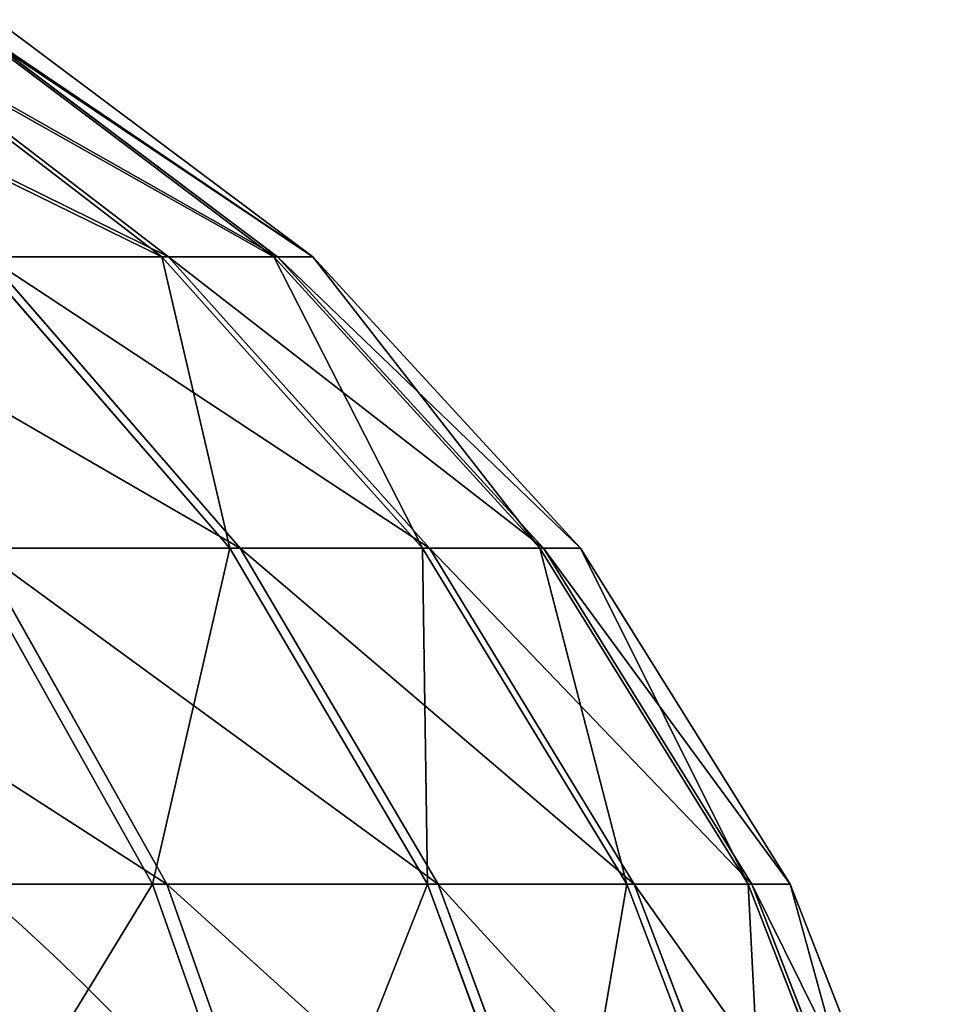
# Model space of a CAD drawing. Units: centimetres. Extents: x -191 to 194, y -163 to 158.
# Drawn here: x -19 to -19, y -12 to -11 of the extents above; entities that cross this region are included whole.
import ezdxf

# ---------------------------------------------------------------- set-up
doc = ezdxf.new("R2010")
doc.units = ezdxf.units.CM
doc.header["$LTSCALE"] = 2.54

# ---------------------------------------------------------------- blocks, each defined once
blk = doc.blocks.new('3DGeom~1408_Defintion')
at = {"color": 0}
for p, q in [((-628.29, 2276.125), (-614.377, 2240.541)), ((-628.29, 2276.125), (-614.377, 2240.541)), ((-624.34, 2276.125, 70.346), (-610.513, 2240.541, 68.788)), ((-624.34, 2276.125, 70.346), (-610.513, 2240.541, 68.788)), ((-624.34, 2276.125, -70.346), (-610.513, 2240.541, -68.788)), ((-624.34, 2276.125, -70.346), (-610.513, 2240.541, -68.788)), ((-612.538, 2276.125, 139.808), (-598.973, 2240.541, 136.712)), ((-612.538, 2276.125, 139.808), (-598.973, 2240.541, 136.712)), ((-612.538, 2276.125, -139.808), (-598.973, 2240.541, -136.712)), ((-612.538, 2276.125, -139.808), (-598.973, 2240.541, -136.712)), ((-593.033, 2276.125, 207.511), (-579.9, 2240.541, 202.916)), ((-593.033, 2276.125, 207.511), (-579.9, 2240.541, 202.916)), ((-593.033, 2276.125, -207.511), (-579.9, 2240.541, -202.916)), ((-593.033, 2276.125, -207.511), (-579.9, 2240.541, -202.916)), ((-566.07, 2276.125, 272.605), (-553.534, 2240.541, 266.568)), ((-566.07, 2276.125, 272.605), (-553.534, 2240.541, 266.568)), ((-566.07, 2276.125, -272.605), (-553.534, 2240.541, -266.568)), ((-566.07, 2276.125, -272.605), (-553.534, 2240.541, -266.568)), ((-610.513, 2240.541, 68.788), (-614.377, 2240.541)), ((-614.377, 2240.541), (-594.152, 2208.125)), ((-614.377, 2240.541), (-610.513, 2240.541, -68.788)), ((-614.377, 2240.541), (-594.152, 2208.125)), ((-610.513, 2240.541, 68.788), (-614.377, 2240.541)), ((-614.377, 2240.541), (-610.513, 2240.541, -68.788)), ((-598.973, 2240.541, 136.712), (-610.513, 2240.541, 68.788)), ((-610.513, 2240.541, 68.788), (-590.416, 2208.125, 66.524)), ((-610.513, 2240.541, 68.788), (-590.416, 2208.125, 66.524)), ((-610.513, 2240.541, -68.788), (-590.416, 2208.125, -66.524)), ((-610.513, 2240.541, -68.788), (-598.973, 2240.541, -136.712)), ((-610.513, 2240.541, -68.788), (-590.416, 2208.125, -66.524)), ((-598.973, 2240.541, 136.712), (-610.513, 2240.541, 68.788)), ((-610.513, 2240.541, -68.788), (-598.973, 2240.541, -136.712)), ((-579.9, 2240.541, 202.916), (-598.973, 2240.541, 136.712)), ((-598.973, 2240.541, 136.712), (-579.255, 2208.125, 132.211)), ((-598.973, 2240.541, 136.712), (-579.255, 2208.125, 132.211)), ((-598.973, 2240.541, -136.712), (-579.255, 2208.125, -132.211)), ((-598.973, 2240.541, -136.712), (-579.9, 2240.541, -202.916)), ((-598.973, 2240.541, -136.712), (-579.255, 2208.125, -132.211)), ((-579.9, 2240.541, 202.916), (-598.973, 2240.541, 136.712)), ((-598.973, 2240.541, -136.712), (-579.9, 2240.541, -202.916)), ((-553.534, 2240.541, 266.568), (-579.9, 2240.541, 202.916)), ((-579.9, 2240.541, 202.916), (-560.81, 2208.125, 196.236)), ((-579.9, 2240.541, 202.916), (-560.81, 2208.125, 196.236)), ((-579.9, 2240.541, -202.916), (-560.81, 2208.125, -196.236)), ((-579.9, 2240.541, -202.916), (-553.534, 2240.541, -266.568)), ((-579.9, 2240.541, -202.916), (-560.81, 2208.125, -196.236)), ((-553.534, 2240.541, 266.568), (-579.9, 2240.541, 202.916)), ((-579.9, 2240.541, -202.916), (-553.534, 2240.541, -266.568)), ((-520.208, 2240.541, 326.868), (-553.534, 2240.541, 266.568)), ((-553.534, 2240.541, 266.568), (-535.312, 2208.125, 257.793)), ((-553.534, 2240.541, 266.568), (-535.312, 2208.125, 257.793)), ((-553.534, 2240.541, -266.568), (-535.312, 2208.125, -257.793)), ((-553.534, 2240.541, -266.568), (-520.208, 2240.541, -326.868)), ((-553.534, 2240.541, -266.568), (-535.312, 2208.125, -257.793)), ((-520.208, 2240.541, 326.868), (-553.534, 2240.541, 266.568)), ((-553.534, 2240.541, -266.568), (-520.208, 2240.541, -326.868)), ((-590.416, 2208.125, 66.524), (-594.152, 2208.125)), ((-594.152, 2208.125), (-568.306, 2179.986)), ((-594.152, 2208.125), (-590.416, 2208.125, -66.524)), ((-594.152, 2208.125), (-568.306, 2179.986)), ((-590.416, 2208.125, 66.524), (-594.152, 2208.125)), ((-594.152, 2208.125), (-590.416, 2208.125, -66.524)), ((-579.255, 2208.125, 132.211), (-590.416, 2208.125, 66.524)), ((-590.416, 2208.125, 66.524), (-564.733, 2179.986, 63.63)), ((-590.416, 2208.125, 66.524), (-564.733, 2179.986, 63.63)), ((-590.416, 2208.125, -66.524), (-564.733, 2179.986, -63.63)), ((-590.416, 2208.125, -66.524), (-579.255, 2208.125, -132.211)), ((-590.416, 2208.125, -66.524), (-564.733, 2179.986, -63.63)), ((-579.255, 2208.125, 132.211), (-590.416, 2208.125, 66.524)), ((-590.416, 2208.125, -66.524), (-579.255, 2208.125, -132.211)), ((-560.81, 2208.125, 196.236), (-579.255, 2208.125, 132.211)), ((-579.255, 2208.125, 132.211), (-554.058, 2179.986, 126.46)), ((-579.255, 2208.125, 132.211), (-554.058, 2179.986, 126.46)), ((-579.255, 2208.125, -132.211), (-554.058, 2179.986, -126.46)), ((-579.255, 2208.125, -132.211), (-560.81, 2208.125, -196.236)), ((-579.255, 2208.125, -132.211), (-554.058, 2179.986, -126.46)), ((-560.81, 2208.125, 196.236), (-579.255, 2208.125, 132.211)), ((-579.255, 2208.125, -132.211), (-560.81, 2208.125, -196.236)), ((-535.312, 2208.125, 257.793), (-560.81, 2208.125, 196.236)), ((-560.81, 2208.125, 196.236), (-536.415, 2179.986, 187.7)), ((-560.81, 2208.125, 196.236), (-536.415, 2179.986, 187.7)), ((-560.81, 2208.125, -196.236), (-536.415, 2179.986, -187.7)), ((-560.81, 2208.125, -196.236), (-535.312, 2208.125, -257.793)), ((-560.81, 2208.125, -196.236), (-536.415, 2179.986, -187.7)), ((-535.312, 2208.125, 257.793), (-560.81, 2208.125, 196.236)), ((-560.81, 2208.125, -196.236), (-535.312, 2208.125, -257.793)), ((-537.723, 2157.084), (-568.306, 2179.986)), ((-568.306, 2179.986), (-564.733, 2179.986, -63.63)), ((-564.733, 2179.986, 63.63), (-568.306, 2179.986)), ((-537.723, 2157.084), (-568.306, 2179.986)), ((-564.733, 2179.986, 63.63), (-568.306, 2179.986)), ((-568.306, 2179.986), (-564.733, 2179.986, -63.63)), ((-534.342, 2157.084, -60.206), (-564.733, 2179.986, -63.63)), ((-564.733, 2179.986, -63.63), (-554.058, 2179.986, -126.46)), ((-534.342, 2157.084, -60.206), (-564.733, 2179.986, -63.63)), ((-534.342, 2157.084, 60.206), (-564.733, 2179.986, 63.63)), ((-554.058, 2179.986, 126.46), (-564.733, 2179.986, 63.63)), ((-534.342, 2157.084, 60.206), (-564.733, 2179.986, 63.63)), ((-554.058, 2179.986, 126.46), (-564.733, 2179.986, 63.63)), ((-564.733, 2179.986, -63.63), (-554.058, 2179.986, -126.46)), ((-524.242, 2157.084, -119.655), (-554.058, 2179.986, -126.46)), ((-554.058, 2179.986, -126.46), (-536.415, 2179.986, -187.7)), ((-524.242, 2157.084, -119.655), (-554.058, 2179.986, -126.46)), ((-524.242, 2157.084, 119.655), (-554.058, 2179.986, 126.46)), ((-536.415, 2179.986, 187.7), (-554.058, 2179.986, 126.46)), ((-524.242, 2157.084, 119.655), (-554.058, 2179.986, 126.46)), ((-536.415, 2179.986, 187.7), (-554.058, 2179.986, 126.46)), ((-554.058, 2179.986, -126.46), (-536.415, 2179.986, -187.7))]:
    blk.add_line(p, q, dxfattribs=at)
at = {"color": 2, "true_color": 0xffff00}
mesh = blk.add_polyface(dxfattribs=at)
corners = [(-624.34, 2276.125, 70.346), (-614.377, 2240.541), (-610.513, 2240.541, 68.788), (-628.29, 2276.125)]
mesh.append_faces([[corners[k] for k in face] for face in [(0, 1, 2), (1, 0, 3)]], dxfattribs={"vtx0": -1, "color": 2})
mesh = blk.add_polyface(dxfattribs=at)
corners = [(-628.29, 2276.125), (-610.513, 2240.541, -68.788), (-614.377, 2240.541), (-624.34, 2276.125, -70.346)]
mesh.append_faces([[corners[k] for k in face] for face in [(0, 1, 2), (1, 0, 3)]], dxfattribs={"vtx0": -1, "color": 2})
mesh = blk.add_polyface(dxfattribs=at)
corners = [(-612.538, 2276.125, 139.808), (-610.513, 2240.541, 68.788), (-598.973, 2240.541, 136.712), (-624.34, 2276.125, 70.346)]
mesh.append_faces([[corners[k] for k in face] for face in [(0, 1, 2), (1, 0, 3)]], dxfattribs={"vtx0": -1, "color": 2})
mesh = blk.add_polyface(dxfattribs=at)
corners = [(-624.34, 2276.125, -70.346), (-598.973, 2240.541, -136.712), (-610.513, 2240.541, -68.788), (-612.538, 2276.125, -139.808)]
mesh.append_faces([[corners[k] for k in face] for face in [(0, 1, 2), (1, 0, 3)]], dxfattribs={"vtx0": -1, "color": 2})
mesh = blk.add_polyface(dxfattribs=at)
corners = [(-593.033, 2276.125, 207.511), (-598.973, 2240.541, 136.712), (-579.9, 2240.541, 202.916), (-612.538, 2276.125, 139.808)]
mesh.append_faces([[corners[k] for k in face] for face in [(0, 1, 2), (1, 0, 3)]], dxfattribs={"vtx0": -1, "color": 2})
mesh = blk.add_polyface(dxfattribs=at)
corners = [(-612.538, 2276.125, -139.808), (-579.9, 2240.541, -202.916), (-598.973, 2240.541, -136.712), (-593.033, 2276.125, -207.511)]
mesh.append_faces([[corners[k] for k in face] for face in [(0, 1, 2), (1, 0, 3)]], dxfattribs={"vtx0": -1, "color": 2})
mesh = blk.add_polyface(dxfattribs=at)
corners = [(-566.07, 2276.125, 272.605), (-579.9, 2240.541, 202.916), (-553.534, 2240.541, 266.568), (-593.033, 2276.125, 207.511)]
mesh.append_faces([[corners[k] for k in face] for face in [(0, 1, 2), (1, 0, 3)]], dxfattribs={"vtx0": -1, "color": 2})
mesh = blk.add_polyface(dxfattribs=at)
corners = [(-593.033, 2276.125, -207.511), (-553.534, 2240.541, -266.568), (-579.9, 2240.541, -202.916), (-566.07, 2276.125, -272.605)]
mesh.append_faces([[corners[k] for k in face] for face in [(0, 1, 2), (1, 0, 3)]], dxfattribs={"vtx0": -1, "color": 2})
mesh = blk.add_polyface(dxfattribs=at)
corners = [(-531.989, 2276.125, 334.271), (-553.534, 2240.541, 266.568), (-520.208, 2240.541, 326.868), (-566.07, 2276.125, 272.605)]
mesh.append_faces([[corners[k] for k in face] for face in [(0, 1, 2), (1, 0, 3)]], dxfattribs={"vtx0": -1, "color": 2})
mesh = blk.add_polyface(dxfattribs=at)
corners = [(-566.07, 2276.125, -272.605), (-520.208, 2240.541, -326.868), (-553.534, 2240.541, -266.568), (-531.989, 2276.125, -334.271)]
mesh.append_faces([[corners[k] for k in face] for face in [(0, 1, 2), (1, 0, 3)]], dxfattribs={"vtx0": -1, "color": 2})
mesh = blk.add_polyface(dxfattribs=at)
corners = [(-610.513, 2240.541, 68.788), (-594.152, 2208.125), (-590.416, 2208.125, 66.524), (-614.377, 2240.541)]
mesh.append_faces([[corners[k] for k in face] for face in [(0, 1, 2), (1, 0, 3)]], dxfattribs={"vtx0": -1, "color": 2})
mesh = blk.add_polyface(dxfattribs=at)
corners = [(-614.377, 2240.541), (-590.416, 2208.125, -66.524), (-594.152, 2208.125), (-610.513, 2240.541, -68.788)]
mesh.append_faces([[corners[k] for k in face] for face in [(0, 1, 2), (1, 0, 3)]], dxfattribs={"vtx0": -1, "color": 2})
mesh = blk.add_polyface(dxfattribs=at)
corners = [(-598.973, 2240.541, 136.712), (-590.416, 2208.125, 66.524), (-579.255, 2208.125, 132.211), (-610.513, 2240.541, 68.788)]
mesh.append_faces([[corners[k] for k in face] for face in [(0, 1, 2), (1, 0, 3)]], dxfattribs={"vtx0": -1, "color": 2})
mesh = blk.add_polyface(dxfattribs=at)
corners = [(-610.513, 2240.541, -68.788), (-579.255, 2208.125, -132.211), (-590.416, 2208.125, -66.524), (-598.973, 2240.541, -136.712)]
mesh.append_faces([[corners[k] for k in face] for face in [(0, 1, 2), (1, 0, 3)]], dxfattribs={"vtx0": -1, "color": 2})
mesh = blk.add_polyface(dxfattribs=at)
corners = [(-579.9, 2240.541, 202.916), (-579.255, 2208.125, 132.211), (-560.81, 2208.125, 196.236), (-598.973, 2240.541, 136.712)]
mesh.append_faces([[corners[k] for k in face] for face in [(0, 1, 2), (1, 0, 3)]], dxfattribs={"vtx0": -1, "color": 2})
mesh = blk.add_polyface(dxfattribs=at)
corners = [(-598.973, 2240.541, -136.712), (-560.81, 2208.125, -196.236), (-579.255, 2208.125, -132.211), (-579.9, 2240.541, -202.916)]
mesh.append_faces([[corners[k] for k in face] for face in [(0, 1, 2), (1, 0, 3)]], dxfattribs={"vtx0": -1, "color": 2})
mesh = blk.add_polyface(dxfattribs=at)
corners = [(-553.534, 2240.541, 266.568), (-560.81, 2208.125, 196.236), (-535.312, 2208.125, 257.793), (-579.9, 2240.541, 202.916)]
mesh.append_faces([[corners[k] for k in face] for face in [(0, 1, 2), (1, 0, 3)]], dxfattribs={"vtx0": -1, "color": 2})
mesh = blk.add_polyface(dxfattribs=at)
corners = [(-579.9, 2240.541, -202.916), (-535.312, 2208.125, -257.793), (-560.81, 2208.125, -196.236), (-553.534, 2240.541, -266.568)]
mesh.append_faces([[corners[k] for k in face] for face in [(0, 1, 2), (1, 0, 3)]], dxfattribs={"vtx0": -1, "color": 2})
mesh = blk.add_polyface(dxfattribs=at)
corners = [(-520.208, 2240.541, 326.868), (-535.312, 2208.125, 257.793), (-503.083, 2208.125, 316.108), (-553.534, 2240.541, 266.568)]
mesh.append_faces([[corners[k] for k in face] for face in [(0, 1, 2), (1, 0, 3)]], dxfattribs={"vtx0": -1, "color": 2})
mesh = blk.add_polyface(dxfattribs=at)
corners = [(-553.534, 2240.541, -266.568), (-503.083, 2208.125, -316.108), (-535.312, 2208.125, -257.793), (-520.208, 2240.541, -326.868)]
mesh.append_faces([[corners[k] for k in face] for face in [(0, 1, 2), (1, 0, 3)]], dxfattribs={"vtx0": -1, "color": 2})
mesh = blk.add_polyface(dxfattribs=at)
corners = [(-590.416, 2208.125, 66.524), (-568.306, 2179.986), (-564.733, 2179.986, 63.63), (-594.152, 2208.125)]
mesh.append_faces([[corners[k] for k in face] for face in [(0, 1, 2), (1, 0, 3)]], dxfattribs={"vtx0": -1, "color": 2})
mesh = blk.add_polyface(dxfattribs=at)
corners = [(-594.152, 2208.125), (-564.733, 2179.986, -63.63), (-568.306, 2179.986), (-590.416, 2208.125, -66.524)]
mesh.append_faces([[corners[k] for k in face] for face in [(0, 1, 2), (1, 0, 3)]], dxfattribs={"vtx0": -1, "color": 2})
mesh = blk.add_polyface(dxfattribs=at)
corners = [(-579.255, 2208.125, 132.211), (-564.733, 2179.986, 63.63), (-554.058, 2179.986, 126.46), (-590.416, 2208.125, 66.524)]
mesh.append_faces([[corners[k] for k in face] for face in [(0, 1, 2), (1, 0, 3)]], dxfattribs={"vtx0": -1, "color": 2})
mesh = blk.add_polyface(dxfattribs=at)
corners = [(-590.416, 2208.125, -66.524), (-554.058, 2179.986, -126.46), (-564.733, 2179.986, -63.63), (-579.255, 2208.125, -132.211)]
mesh.append_faces([[corners[k] for k in face] for face in [(0, 1, 2), (1, 0, 3)]], dxfattribs={"vtx0": -1, "color": 2})
mesh = blk.add_polyface(dxfattribs=at)
corners = [(-560.81, 2208.125, 196.236), (-554.058, 2179.986, 126.46), (-536.415, 2179.986, 187.7), (-579.255, 2208.125, 132.211)]
mesh.append_faces([[corners[k] for k in face] for face in [(0, 1, 2), (1, 0, 3)]], dxfattribs={"vtx0": -1, "color": 2})
mesh = blk.add_polyface(dxfattribs=at)
corners = [(-579.255, 2208.125, -132.211), (-536.415, 2179.986, -187.7), (-554.058, 2179.986, -126.46), (-560.81, 2208.125, -196.236)]
mesh.append_faces([[corners[k] for k in face] for face in [(0, 1, 2), (1, 0, 3)]], dxfattribs={"vtx0": -1, "color": 2})
mesh = blk.add_polyface(dxfattribs=at)
corners = [(-535.312, 2208.125, 257.793), (-536.415, 2179.986, 187.7), (-512.026, 2179.986, 246.579), (-560.81, 2208.125, 196.236)]
mesh.append_faces([[corners[k] for k in face] for face in [(0, 1, 2), (1, 0, 3)]], dxfattribs={"vtx0": -1, "color": 2})
mesh = blk.add_polyface(dxfattribs=at)
corners = [(-560.81, 2208.125, -196.236), (-512.026, 2179.986, -246.579), (-536.415, 2179.986, -187.7), (-535.312, 2208.125, -257.793)]
mesh.append_faces([[corners[k] for k in face] for face in [(0, 1, 2), (1, 0, 3)]], dxfattribs={"vtx0": -1, "color": 2})
mesh = blk.add_polyface(dxfattribs=at)
corners = [(-534.342, 2157.084, -60.206), (-568.306, 2179.986), (-564.733, 2179.986, -63.63), (-537.723, 2157.084)]
mesh.append_faces([[corners[k] for k in face] for face in [(0, 1, 2), (1, 0, 3)]], dxfattribs={"vtx0": -1, "color": 2})
mesh = blk.add_polyface(dxfattribs=at)
corners = [(-534.342, 2157.084, 60.206), (-568.306, 2179.986), (-537.723, 2157.084), (-564.733, 2179.986, 63.63)]
mesh.append_faces([[corners[k] for k in face] for face in [(0, 1, 2), (1, 0, 3)]], dxfattribs={"vtx0": -1, "color": 2})
mesh = blk.add_polyface(dxfattribs=at)
corners = [(-524.242, 2157.084, -119.655), (-564.733, 2179.986, -63.63), (-554.058, 2179.986, -126.46), (-534.342, 2157.084, -60.206)]
mesh.append_faces([[corners[k] for k in face] for face in [(0, 1, 2), (1, 0, 3)]], dxfattribs={"vtx0": -1, "color": 2})
mesh = blk.add_polyface(dxfattribs=at)
corners = [(-524.242, 2157.084, 119.655), (-564.733, 2179.986, 63.63), (-534.342, 2157.084, 60.206), (-554.058, 2179.986, 126.46)]
mesh.append_faces([[corners[k] for k in face] for face in [(0, 1, 2), (1, 0, 3)]], dxfattribs={"vtx0": -1, "color": 2})
mesh = blk.add_polyface(dxfattribs=at)
corners = [(-507.548, 2157.084, -177.599), (-554.058, 2179.986, -126.46), (-536.415, 2179.986, -187.7), (-524.242, 2157.084, -119.655)]
mesh.append_faces([[corners[k] for k in face] for face in [(0, 1, 2), (1, 0, 3)]], dxfattribs={"vtx0": -1, "color": 2})
mesh = blk.add_polyface(dxfattribs=at)
corners = [(-507.548, 2157.084, 177.599), (-554.058, 2179.986, 126.46), (-524.242, 2157.084, 119.655), (-536.415, 2179.986, 187.7)]
mesh.append_faces([[corners[k] for k in face] for face in [(0, 1, 2), (1, 0, 3)]], dxfattribs={"vtx0": -1, "color": 2})
blk = doc.blocks.new('Group88')
at = {"color": 2, "true_color": 0xffff00, "extrusion": (0.002576, 1.17111e-16, 0.999997), "xscale": 0.003700787274856268, "yscale": 0.003700787274856268, "zscale": 0.003700787274856268}
blk.add_blockref('3DGeom~1408_Defintion', (-18.90577, 2.5, 128.31677), dxfattribs=at)
blk = doc.blocks.new('Group87')
at = {"color": 0}
blk.add_blockref('Group88', (0, 0), dxfattribs=at)
blk = doc.blocks.new('Grupuj#3')
at = {"color": 0, "rotation": 180}
blk.add_blockref('Group87', (-10.08488, 11.9, -121.56697), dxfattribs=at)
blk = doc.blocks.new('Grupuj#6')
at = {"color": 0}
blk.add_blockref('Grupuj#3', (10.63488, 0, 66.56697), dxfattribs=at)
blk = doc.blocks.new('WD1473-3D')
at = {"color": 0}
blk.add_blockref('Grupuj#6', (-42.08034, -12.32681, 0), dxfattribs=at)
blk = doc.blocks.new('1473 2dD')
at = {"color": 0, "linetype": 'Continuous', "lineweight": 25}
blk.add_arc((223.11346, 352.87725), 0.7, 359.99998, 80.85924, dxfattribs=at)

msp = doc.modelspace()

# ---------------------------------------------------------------- block references
for name, p in [('1473 2dD', (-243.04729, -365.1727, -17.75161)), ('WD1473-3D', (1.49147, -0.54264, -17.76468))]:
    msp.add_blockref(name, p)

doc.saveas('drawing.dxf')
